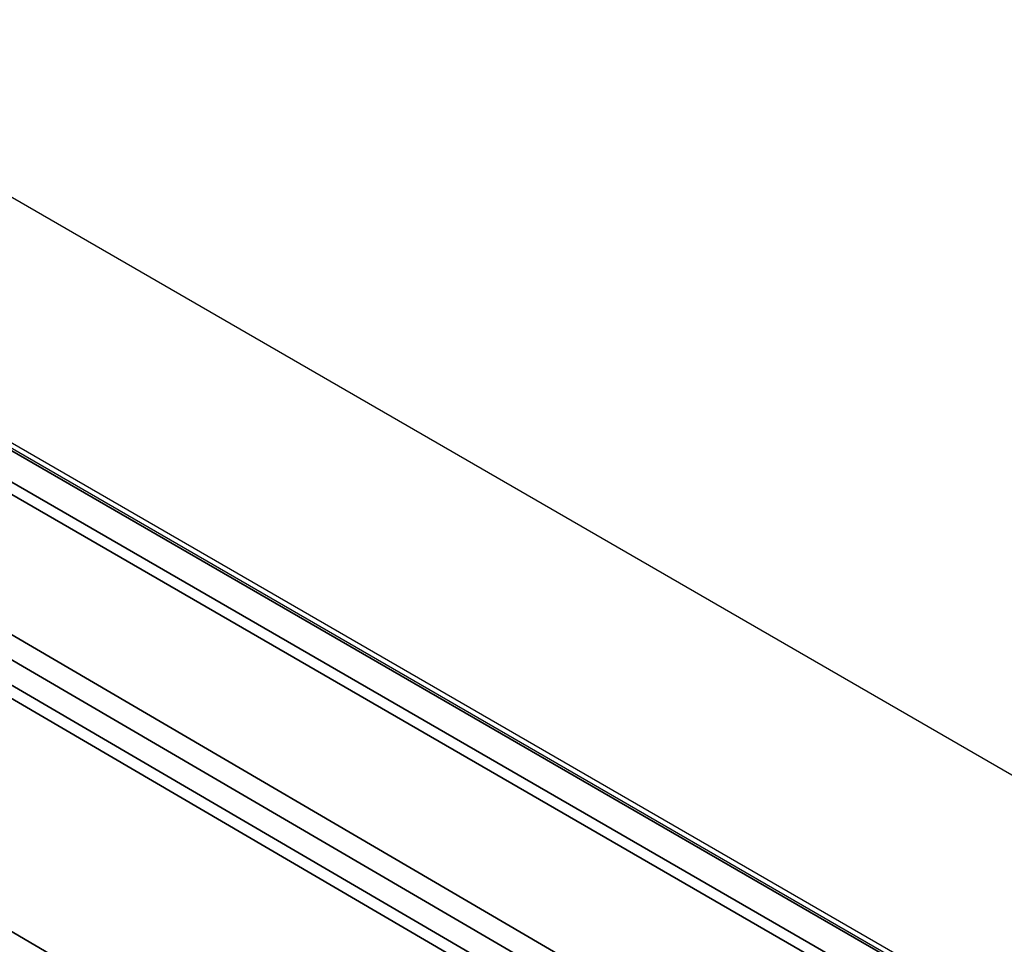
# Model space of a CAD drawing. Units: millimetres. Extents: x 69 to 2000, y 100 to 2870.
# Drawn here: x 1254 to 1286, y 931 to 962 of the extents above; entities that cross this region are included whole.
import ezdxf

# ---------------------------------------------------------------- set-up
doc = ezdxf.new("R2010")
doc.units = ezdxf.units.MM
doc.header["$LTSCALE"] = 10
doc.layers.add('_Sichtbarkanten', color=7, linetype='Continuous', lineweight=25)
doc.layers.add('Sichtbar schmal (ISO)', color=7, linetype='Continuous', lineweight=35)

msp = doc.modelspace()

# ---------------------------------------------------------------- linework, layer by layer
at = {"layer": '_Sichtbarkanten'}
for p, q in [((1221.764, 974.182), (1539.962, 790.47)), ((1233.079, 959.429), (1514.514, 796.943)), ((1233.537, 959.342), (1514.259, 797.267))]:
    msp.add_line(p, q, dxfattribs=at)
at = {"layer": 'Sichtbar schmal (ISO)'}
for p, q in [((1514.389, 796.93), (1232.954, 959.417)), ((1232.07, 958.9), (1513.493, 796.42)), ((1513.316, 796.118), (1231.893, 958.597)), ((1338.016, 892.207), (1231.893, 954.13)), ((1337.66, 891.603), (1231.538, 953.526)), ((1325.618, 897.807), (1249.376, 942.286)), ((1325.215, 897.6), (1248.973, 942.08)), ((1312.343, 897.479), (1247.005, 935.598))]:
    msp.add_line(p, q, dxfattribs=at)

doc.saveas('drawing.dxf')
